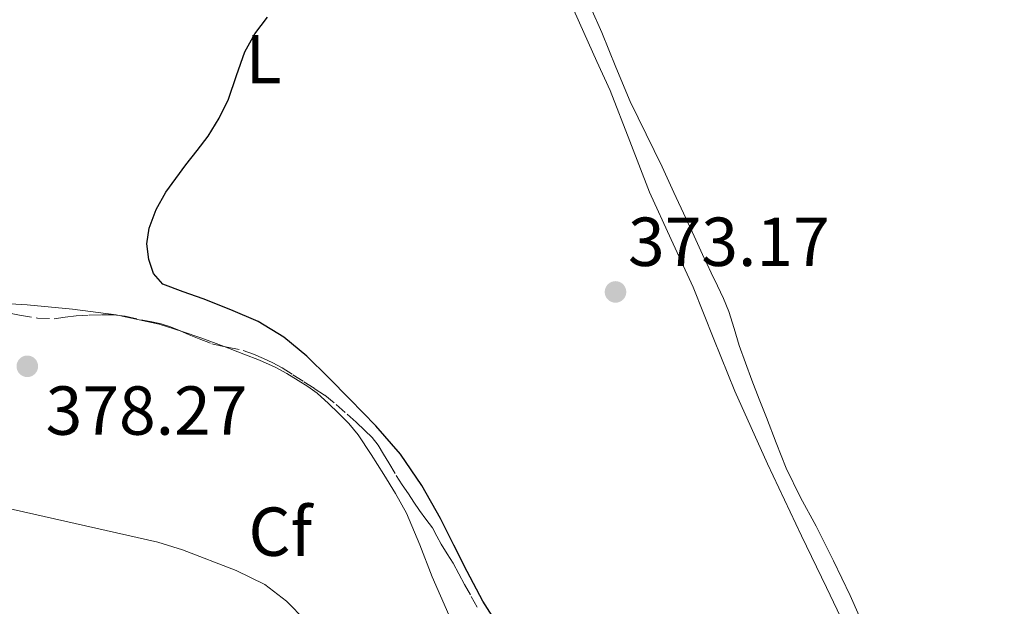
# Model space of a CAD drawing. Units: metres. Extents: x 605077 to 608557, y 4659819 to 4662180.
# Drawn here: x 607252 to 607394, y 4660116 to 4660201 of the extents above; entities that cross this region are included whole.
import ezdxf
from ezdxf.enums import TextEntityAlignment as Align

# ---------------------------------------------------------------- set-up
doc = ezdxf.new("R2010")
doc.units = ezdxf.units.M
doc.header["$MEASUREMENT"] = 0
doc.linetypes.add('DGN Style 3', pattern=[2.435890702152634, 1.739921930109024, -0.6959687720436097])
for name, color, linetype, lineweight in [('Balsa-alberca', 142, 'Continuous', 0), ('Cota de punto acotado terreno', 7, 'Continuous', 0), ('Curva de nivel directora', 30, 'Continuous', 30), ('Curva de nivel intermedia', 30, 'Continuous', 0), ('Etiqueta de uso rústico', 92, 'Continuous', 0), ('Etiqueta de zona arbolada', 92, 'Continuous', 0), ('Línea de cambio de uso (parcela vista)', 92, 'Continuous', 0), ('Punto acotado terreno (símbolo)', 7, 'Continuous', 0), ('Zona arbolada', 92, 'DGN Style 3', 0)]:
    doc.layers.add(name, color=color, linetype=linetype, lineweight=lineweight)
doc.styles.add('Style-Arial', font='arial.ttf')

# ---------------------------------------------------------------- blocks, each defined once
blk = doc.blocks.new('5PATER')
at = {"layer": 'Balsa-alberca', "linetype": 'Continuous', "lineweight": 0}
h = blk.add_hatch(color=51, dxfattribs=at)
edge = h.paths.add_edge_path()
edge.add_ellipse((0, 0), major_axis=(-0.1095731443231308, -0.1110710700762829), ratio=0.9994222409660317, start_angle=0, end_angle=360)

msp = doc.modelspace()

# ---------------------------------------------------------------- linework, layer by layer
at = {"layer": 'Curva de nivel directora', "color": 30, "linetype": 'Continuous', "lineweight": 30, "elevation": 375, "flags": 128}
msp.add_lwpolyline([(607321.419999999, 4660112.439999999), (607318.8300000007, 4660116.520000001), (607316.5599999997, 4660120.79), (607314.6199999996, 4660124.620000001), (607312.6799999995, 4660128.45), (607310.0300000008, 4660133.250000001), (607306.9299999983, 4660137.779999999), (607303.35, 4660141.840000001), (607299.6100000005, 4660145.730000001), (607296.5399999992, 4660148.859999999), (607293.3899999999, 4660151.930000001), (607290.0599999995, 4660154.7), (607286.3400000001, 4660156.930000001), (607282.3999999994, 4660158.650000001), (607278.4199999986, 4660160.240000002), (607275.4999999994, 4660161.220000002), (607272.5899999993, 4660162.359999999), (607271.219999999, 4660163.859999999), (607270.5700000009, 4660165.890000002), (607270.2800000003, 4660168.180000001), (607270.6099999989, 4660170.439999999), (607271.6100000002, 4660173.12), (607273.0000000005, 4660175.619999999), (607274.449999999, 4660177.61), (607275.9199999997, 4660179.580000003), (607277.5400000003, 4660181.650000001), (607279.1499999994, 4660183.740000002), (607280.7399999987, 4660186.33), (607282.0499999986, 4660189.080000001), (607283.2499999988, 4660192.49), (607284.4499999991, 4660195.920000001), (607285.8999999998, 4660198.51), (607287.7100000002, 4660200.920000001)], dxfattribs=at)
at = {"layer": 'Curva de nivel intermedia', "color": 30, "linetype": 'Continuous', "lineweight": 0, "elevation": 380.0000000000001, "flags": 128}
msp.add_lwpolyline([(607232.9999999999, 4660133.79), (607271.8499999995, 4660125.059999999), (607275.4200000013, 4660123.930000001), (607283.1900000006, 4660120.939999999), (607287.3100000002, 4660118.92), (607290.4300000004, 4660116.51), (607293.1999999998, 4660113.720000001)], dxfattribs=at)
at = {"layer": 'Línea de cambio de uso (parcela vista)', "color": 92, "linetype": 'Continuous', "lineweight": 0, "extrusion": (0.05375184404042868, 0.05561732353673207, 0.9970042390004489), "elevation": 292202.640745225, "flags": 128}
msp.add_lwpolyline([(2801881.385193459, -3761636.73062893), (2801884.494722105, -3761635.212792325), (2801889.544727818, -3761632.091789289)], dxfattribs=at)
at = {"layer": 'Línea de cambio de uso (parcela vista)', "color": 92, "linetype": 'Continuous', "lineweight": 0, "extrusion": (0.06101516041168258, 0.07806745676056868, 0.9950792040811994), "elevation": 401233.8608572296, "flags": 128}
msp.add_lwpolyline([(2391246.185843419, -4025763.63486183), (2391249.492653969, -4025762.608446321), (2391252.332952287, -4025761.57294749)], dxfattribs=at)
at = {"layer": 'Línea de cambio de uso (parcela vista)', "color": 92, "linetype": 'Continuous', "lineweight": 0}
for points in [[(607329.9000000004, 4660206.65, 375.1399999999995), (607333.4000000004, 4660198.720000001, 374.5299999999988), (607335.2999999998, 4660194.52, 374.25), (607337.2100000001, 4660190.32, 374.0099999999948), (607340.0700000003, 4660183.01, 373.6600000000035), (607342.8799999999, 4660175.66, 373.3699999999953), (607346.0300000003, 4660168.789999999, 373.179999999993), (607349.1900000004, 4660161.92, 373.0399999999936), (607352.1799999997, 4660154.390000001, 372.929999999993), (607355.2199999997, 4660146.890000001, 372.820000000007), (607359.9699999997, 4660136.390000001, 372.6399999999995), (607364.8399999999, 4660125.949999999, 372.4700000000012), (607368.5, 4660118.51, 372.6300000000047), (607372.0599999996, 4660111.01, 372.9100000000035), (607375.3700000001, 4660103.449999999, 373.0200000000041), (607378.6600000003, 4660095.890000001, 372.9900000000052), (607381.4000000004, 4660089.59, 372.7700000000041), (607384.1399999997, 4660083.289999999, 372.5299999999988), (607387.0599999996, 4660076.65, 372.25), (607389.9900000002, 4660070.01, 372.1600000000035), (607391.7999999998, 4660065.66, 372.3399999999965), (607393.5899999999, 4660061.300000001, 372.6000000000058), (607396.3300000001, 4660055.51, 372.929999999993)], [(607332.8300000001, 4660205.92, 375.0899999999965), (607336, 4660198.710000001, 374.4400000000023), (607338.0499999998, 4660193.730000001, 374.1100000000006), (607340.1299999999, 4660188.77, 373.8699999999953), (607342.4199999999, 4660184.039999999, 373.6900000000023), (607344.7199999997, 4660179.310000001, 373.5599999999977), (607346.4299999997, 4660175.58, 373.5599999999977), (607348.1500000004, 4660171.859999999, 373.5500000000029), (607349.3600000005, 4660169.26, 373.3300000000018), (607350.5599999996, 4660166.65, 373.1000000000058), (607351.1900000004, 4660165.32, 373.0500000000029), (607351.8200000003, 4660163.99, 373.0099999999948), (607352.7100000001, 4660162.119999999, 372.8999999999942), (607353.5999999996, 4660160.27, 372.8099999999977), (607354.3799999999, 4660158.369999999, 372.8099999999977), (607355.1299999999, 4660155.930000001, 372.8000000000029), (607355.8700000001, 4660153.49, 372.7700000000041), (607356.7599999999, 4660150.949999999, 372.7100000000065), (607357.7000000002, 4660148.439999999, 372.6199999999953), (607358.7599999999, 4660145.74, 372.4700000000012), (607359.8200000003, 4660143.050000001, 372.2899999999936), (607361.2100000001, 4660139.380000001, 372.1300000000047), (607362.6399999997, 4660135.730000001, 372.070000000007), (607364.7400000002, 4660131.5, 372.3600000000006), (607366.9900000002, 4660127.34, 372.6900000000023), (607369.4800000006, 4660122.350000001, 372.7299999999959), (607371.9000000004, 4660117.32, 372.6999999999971), (607374.5, 4660111.470000001, 372.5599999999977)], [(607266.2763, 4660157.822000001, 376.5813999999955), (607265.8300000001, 4660157.92, 376.6000000000058), (607259.5099999999, 4660158.730000001, 376.8800000000047), (607252.9800000006, 4660159.350000001, 377.179999999993), (607246.4400000004, 4660159.74, 377.4700000000012), (607239.9400000004, 4660159.92, 377.5899999999965), (607233.4299999997, 4660159.949999999, 377.679999999993), (607226.9299999997, 4660159.83, 377.9499999999971), (607222.6310999999, 4660159.744000001, 378.122000000003)], [(607313.8899999997, 4660114.539999999, 376.5500000000029), (607311.5, 4660120.050000001, 376.4799999999959), (607309.7100000001, 4660124.67, 376.3000000000029), (607307.7999999998, 4660129.25, 376.0800000000018), (607306.2199999997, 4660132.08, 375.929999999993), (607304.5, 4660134.84, 375.7899999999936), (607302.6900000004, 4660137.720000001, 375.6499999999942), (607300.79, 4660140.539999999, 375.5299999999988), (607299.4600000001, 4660142.189999999, 375.4799999999959), (607297.9800000006, 4660143.699999999, 375.4499999999971), (607296.5, 4660145.08, 375.4499999999971), (607294.8600000005, 4660146.58, 375.5299999999988), (607293.54, 4660147.550000001, 375.6499999999942), (607292.1500000004, 4660148.41, 375.75), (607290.5, 4660149.42, 375.7700000000041), (607288.8099999996, 4660150.34, 375.7899999999936), (607286.5599999996, 4660151.34, 375.8500000000058), (607284.2699999996, 4660152.24, 375.929999999993), (607281.4643999999, 4660153.3084, 376.0182999999961)]]:
    msp.add_polyline3d(points, dxfattribs=at)
at = {"layer": 'Zona arbolada', "color": 92, "linetype": 'DGN Style 3', "lineweight": 0}
for points in [[(607222.6310999999, 4660159.744000001, 383.6983000000037), (607226.1299999999, 4660159.49, 383.6000000000058), (607228.6500000004, 4660159.369999999, 383.4799999999959), (607231.1799999997, 4660159.300000001, 383.3399999999965), (607233.04, 4660159.24, 383.2899999999936), (607234.9000000004, 4660159.180000001, 383.2299999999959), (607238.1399999997, 4660159.189999999, 383.0099999999948), (607240.0499999998, 4660159.25, 382.8600000000006), (607241.9699999997, 4660159.32, 382.6999999999971), (607243.8799999999, 4660159.380000001, 382.5500000000029), (607245.7999999998, 4660159.310000001, 382.4100000000035), (607247.3799999999, 4660158.939999999, 382.25), (607248.9400000004, 4660158.49, 382.0899999999965), (607250.4100000003, 4660158.17, 381.9600000000065), (607251.8799999999, 4660157.859999999, 381.8300000000018), (607254.4900000002, 4660157.430000001, 381.6300000000047), (607256.8600000005, 4660157.34, 381.4900000000052), (607258.4699999997, 4660157.550000001, 381.4199999999983), (607260.0800000001, 4660157.779999999, 381.3600000000006), (607261.9299999997, 4660157.880000001, 381.3300000000018), (607263.7800000003, 4660157.91, 381.3000000000029), (607265.4600000001, 4660157.91, 381.25), (607266.2763, 4660157.822000001, 381.2304000000004)], [(607251.8799999999, 4660157.859999999, 381.8300000000018), (607254.4900000002, 4660157.430000001, 381.6300000000047), (607256.8600000005, 4660157.34, 381.4900000000052), (607258.4699999997, 4660157.550000001, 381.4199999999983), (607260.0800000001, 4660157.779999999, 381.3600000000006), (607261.9299999997, 4660157.880000001, 381.3300000000018), (607263.7800000003, 4660157.91, 381.3000000000029), (607265.4600000001, 4660157.91, 381.25), (607267.1299999999, 4660157.730000001, 381.2100000000065), (607269.6900000004, 4660157.16, 381.1199999999953), (607271.0099999999, 4660156.880000001, 381.0899999999965), (607272.3300000001, 4660156.59, 381.0599999999977), (607273.6799999997, 4660156.16, 380.9900000000052), (607274.9900000002, 4660155.630000001, 380.929999999993), (607276.4100000003, 4660155.039999999, 380.8699999999953), (607277.8399999999, 4660154.449999999, 380.820000000007), (607279.6399999997, 4660153.730000001, 380.7400000000052), (607281.8899999997, 4660153.210000001, 380.6699999999983), (607284.1699999999, 4660152.76, 380.6199999999953), (607285.6699999999, 4660152.220000001, 380.5899999999965), (607287.1399999997, 4660151.600000001, 380.570000000007), (607288.5, 4660150.980000001, 380.5800000000018), (607289.8099999996, 4660150.27, 380.570000000007), (607291.3899999997, 4660149.25, 380.5099999999948), (607292.9600000001, 4660148.220000001, 380.4400000000023), (607294.4699999997, 4660147.26, 380.3699999999953), (607295.9699999997, 4660146.289999999, 380.3000000000029), (607297.6399999997, 4660144.960000001, 380.25), (607299.2199999997, 4660143.529999999, 380.2100000000065), (607300.5099999999, 4660142.369999999, 380.1499999999942), (607301.79, 4660141.199999999, 380.0899999999965), (607302.8300000001, 4660140.189999999, 380.0599999999977), (607303.7199999997, 4660139.050000001, 380.0200000000041), (607304.4900000002, 4660137.77, 380.0099999999948), (607305.25, 4660136.49, 379.9900000000052), (607306.3200000003, 4660134.680000001, 379.8600000000006), (607307.1799999997, 4660133.350000001, 379.7899999999936), (607308.0599999996, 4660132.050000001, 379.7400000000052), (607308.8499999996, 4660130.82, 379.7100000000065), (607309.6500000004, 4660129.600000001, 379.7200000000012), (607310.5899999999, 4660128.350000001, 379.7799999999988), (607311.54, 4660127.100000001, 379.8899999999995), (607312.1699999999, 4660125.92, 380.0099999999948), (607312.7800000003, 4660124.730000001, 380.1300000000047), (607313.6799999997, 4660123.369999999, 380.2100000000065), (607314.5499999998, 4660121.99, 380.3000000000029), (607315.3700000001, 4660120.460000001, 380.3899999999995), (607316.1799999997, 4660118.930000001, 380.4900000000052), (607317.1500000004, 4660117.180000001, 380.570000000007), (607318.1100000005, 4660115.430000001, 380.5899999999965)], [(607266.2763, 4660157.822000001, 381.2304000000004), (607267.1299999999, 4660157.730000001, 381.2100000000065), (607269.6900000004, 4660157.16, 381.1199999999953), (607271.0099999999, 4660156.880000001, 381.0899999999965), (607272.3300000001, 4660156.59, 381.0599999999977), (607273.6799999997, 4660156.16, 380.9900000000052), (607274.9900000002, 4660155.630000001, 380.929999999993), (607275.3575999998, 4660155.4772, 380.914499999999)], [(607275.3575999998, 4660155.4772, 380.914499999999), (607276.4100000003, 4660155.039999999, 380.8699999999953), (607277.8399999999, 4660154.449999999, 380.820000000007), (607279.6399999997, 4660153.730000001, 380.7400000000052), (607281.4643999999, 4660153.3084, 380.6831999999995)], [(607281.4643999999, 4660153.3084, 380.6831999999995), (607281.8899999997, 4660153.210000001, 380.6699999999983), (607284.1699999999, 4660152.76, 380.6199999999953), (607285.6699999999, 4660152.220000001, 380.5899999999965), (607287.1399999997, 4660151.600000001, 380.570000000007), (607288.5, 4660150.980000001, 380.5800000000018), (607289.8099999996, 4660150.27, 380.570000000007), (607291.3899999997, 4660149.25, 380.5099999999948), (607292.9600000001, 4660148.220000001, 380.4400000000023), (607294.4699999997, 4660147.26, 380.3699999999953), (607295.9699999997, 4660146.289999999, 380.3000000000029), (607297.6399999997, 4660144.960000001, 380.25), (607299.2199999997, 4660143.529999999, 380.2100000000065), (607300.5099999999, 4660142.369999999, 380.1499999999942), (607301.79, 4660141.199999999, 380.0899999999965), (607302.8300000001, 4660140.189999999, 380.0599999999977), (607303.7199999997, 4660139.050000001, 380.0200000000041), (607304.4900000002, 4660137.77, 380.0099999999948), (607305.25, 4660136.49, 379.9900000000052), (607306.3200000003, 4660134.680000001, 379.8600000000006), (607307.1799999997, 4660133.350000001, 379.7899999999936), (607308.0599999996, 4660132.050000001, 379.7400000000052), (607308.8499999996, 4660130.82, 379.7100000000065)], [(607308.8499999996, 4660130.82, 379.7100000000065), (607309.6500000004, 4660129.600000001, 379.7200000000012), (607310.5899999999, 4660128.350000001, 379.7799999999988), (607311.54, 4660127.100000001, 379.8899999999995), (607312.1699999999, 4660125.92, 380.0099999999948), (607312.7800000003, 4660124.730000001, 380.1300000000047), (607313.6799999997, 4660123.369999999, 380.2100000000065), (607314.5499999998, 4660121.99, 380.3000000000029), (607315.3700000001, 4660120.460000001, 380.3899999999995), (607316.1799999997, 4660118.930000001, 380.4900000000052), (607317.1500000004, 4660117.180000001, 380.570000000007), (607318.1100000005, 4660115.430000001, 380.5899999999965)]]:
    msp.add_polyline3d(points, dxfattribs=at)

# ---------------------------------------------------------------- block references
at = {"layer": 'Punto acotado terreno (símbolo)', "color": 7, "linetype": 'Continuous', "lineweight": 0, "xscale": 10, "yscale": 10, "zscale": 10}
for p in [(607337.9899999984, 4660161.220000001, 373.1699999999987), (607253.0000000001, 4660150.469999999, 378.2700000000041)]:
    msp.add_blockref('5PATER', p, dxfattribs=at)

# ---------------------------------------------------------------- texts
at = {"layer": 'Cota de punto acotado terreno', "color": 7, "linetype": 'Continuous', "lineweight": 0, "style": 'Style-Arial'}
for s, p in [('373.17', (607339.7899999982, 4660164.970000001, 373.1699999999983)), ('378.27', (607255.6499999993, 4660140.57, 378.2700000000041))]:
    msp.add_text(s, height=7.000000000000002, dxfattribs=at).set_placement(p)
at = {"layer": 'Etiqueta de uso rústico', "color": 92, "linetype": 'Continuous', "lineweight": 0, "style": 'Style-Arial'}
msp.add_text('L', height=7.000000000000002, dxfattribs=at).set_placement((607287.1314203785, 4660194.87001, 374.9499999999971), align=Align.MIDDLE_CENTER)
at = {"layer": 'Etiqueta de zona arbolada', "color": 92, "linetype": 'Continuous', "lineweight": 0, "style": 'Style-Arial'}
msp.add_text('Cf', height=7.000000000000002, dxfattribs=at).set_placement((607289.5494962425, 4660126.560009997, 378.820000000007), align=Align.MIDDLE_CENTER)

doc.saveas('drawing.dxf')
